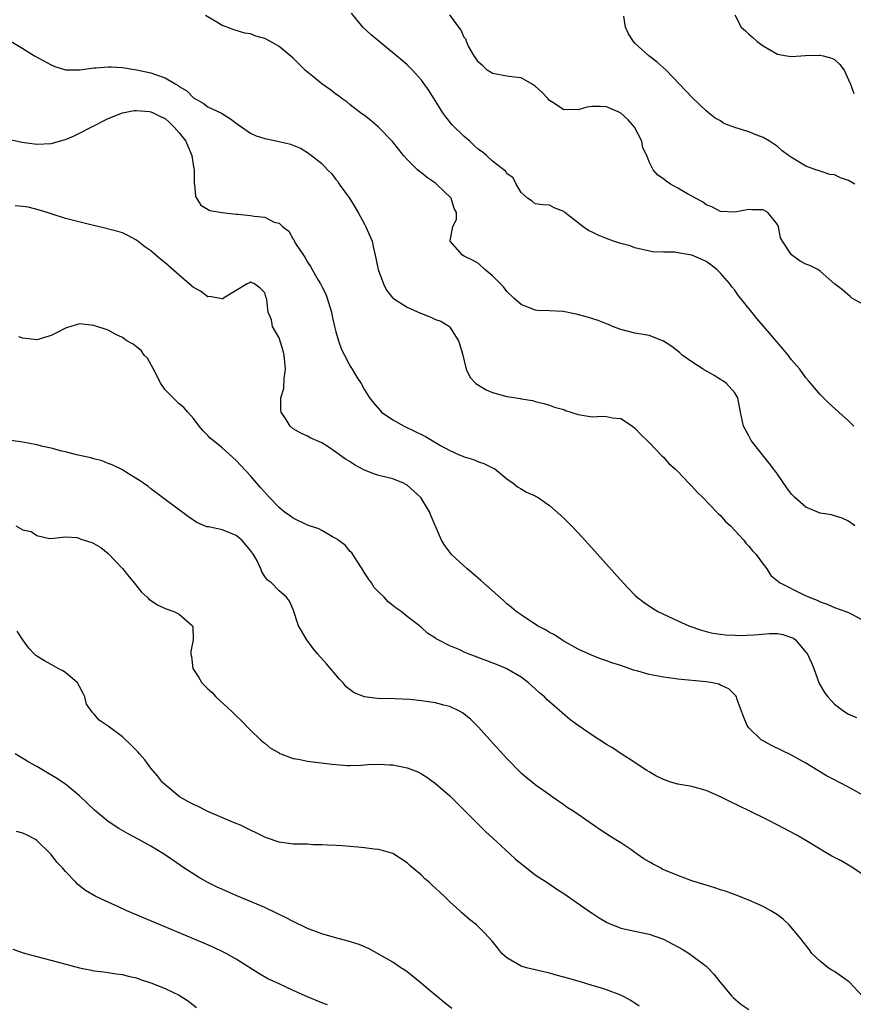
# Model space of a CAD drawing. Units: inches. Extents: x 2622000 to 2625000, y 1464000 to 1467000.
# Drawn here: x 2622885 to 2623002, y 1464284 to 1464422 of the extents above; entities that cross this region are included whole.
import ezdxf

# ---------------------------------------------------------------- set-up
doc = ezdxf.new("R2010")
doc.units = ezdxf.units.IN
doc.header["$MEASUREMENT"] = 0
doc.layers.add('LD26221464_2ft', color=215, linetype='Continuous')

msp = doc.modelspace()

# ---------------------------------------------------------------- linework, layer by layer
at = {"layer": 'LD26221464_2ft'}
for points, elevation in [([(2623001.88, 1464351), (2623001, 1464351.68), (2623000.12, 1464352.12), (2622999, 1464352.43), (2622998.58, 1464352.58), (2622997, 1464352.79), (2622995, 1464353.62), (2622993.47, 1464355), (2622993, 1464355.48), (2622992.34, 1464356.34), (2622991, 1464358.26), (2622990.44, 1464359), (2622989.84, 1464359.84), (2622988.9, 1464361), (2622987.34, 1464363), (2622987, 1464363.64), (2622986.24, 1464365), (2622985.82, 1464367), (2622985.46, 1464369), (2622985, 1464369.71), (2622983.86, 1464371), (2622983.36, 1464371.36), (2622983, 1464371.56), (2622982.12, 1464372.12), (2622980.57, 1464373), (2622979, 1464374.05), (2622977.62, 1464375), (2622977.3, 1464375.3), (2622977, 1464375.53), (2622976.19, 1464376.19), (2622975, 1464376.93), (2622973, 1464377.75), (2622972.13, 1464377.87), (2622971, 1464378.09), (2622969, 1464378.57), (2622967.86, 1464379), (2622967.27, 1464379.27), (2622967, 1464379.37), (2622965.84, 1464379.84), (2622964.32, 1464380.32), (2622962.75, 1464380.74), (2622960.91, 1464381.09), (2622959, 1464381.19), (2622957.26, 1464381.26), (2622957, 1464381.29), (2622955, 1464382.07), (2622953.97, 1464383), (2622953, 1464383.91), (2622952.55, 1464384.55), (2622952.09, 1464385), (2622951, 1464386.12), (2622949.93, 1464387), (2622949, 1464387.84), (2622948.27, 1464388.27), (2622947, 1464388.86), (2622946.78, 1464389), (2622945.06, 1464391), (2622945.06, 1464391.06), (2622945.42, 1464393), (2622945.91, 1464394.09), (2622945.91, 1464395), (2622945.58, 1464395.58), (2622945.19, 1464397), (2622943.13, 1464399), (2622943, 1464399.11), (2622941.88, 1464399.88), (2622941, 1464400.59), (2622940.75, 1464400.75), (2622940.47, 1464401), (2622939, 1464402.45), (2622938.5, 1464403), (2622937.83, 1464403.83), (2622936.96, 1464404.96), (2622934.98, 1464406.98), (2622933.9, 1464407.9), (2622933, 1464408.6), (2622932.78, 1464408.78), (2622932.47, 1464409), (2622931, 1464410.13), (2622930.53, 1464410.53), (2622929.84, 1464411), (2622929.37, 1464411.37), (2622929, 1464411.63), (2622928.24, 1464412.24), (2622927, 1464413.07), (2622925.95, 1464413.95), (2622925, 1464414.69), (2622924.66, 1464415), (2622923.85, 1464415.85), (2622923, 1464416.65), (2622921, 1464418.32), (2622919.8, 1464419), (2622919, 1464419.41), (2622917.76, 1464419.76), (2622917, 1464420.09), (2622916.2, 1464420.2), (2622915, 1464420.57), (2622914.66, 1464420.66), (2622913.74, 1464421), (2622913, 1464421.25), (2622912.27, 1464421.73), (2622910.66, 1464422.66)], 8980), ([(2623001.73, 1464365), (2623001, 1464365.75), (2622999.63, 1464367), (2622998.23, 1464368.23), (2622997.48, 1464369), (2622997, 1464369.46), (2622995.69, 1464371), (2622995.39, 1464371.39), (2622995, 1464371.81), (2622994.13, 1464373), (2622993, 1464374.33), (2622992.51, 1464375), (2622991.83, 1464375.84), (2622989.06, 1464379.06), (2622988.12, 1464380.12), (2622987.39, 1464381), (2622985.84, 1464383), (2622985.45, 1464383.45), (2622985, 1464384.09), (2622984.58, 1464384.58), (2622984.32, 1464385), (2622983, 1464386.48), (2622982.51, 1464387), (2622981.67, 1464387.67), (2622981, 1464388.12), (2622980.41, 1464388.41), (2622978.97, 1464389.03), (2622977, 1464389.36), (2622976.55, 1464389.45), (2622975, 1464389.43), (2622973.47, 1464389.47), (2622971, 1464390.05), (2622970.32, 1464390.32), (2622969, 1464390.67), (2622968, 1464391), (2622967, 1464391.36), (2622965.83, 1464391.83), (2622965, 1464392.26), (2622964.49, 1464392.49), (2622963.73, 1464393), (2622961.16, 1464395), (2622961, 1464395.15), (2622959.64, 1464395.64), (2622959, 1464396.02), (2622958.07, 1464396.07), (2622957, 1464396.21), (2622956.58, 1464396.58), (2622955.91, 1464397), (2622955, 1464397.82), (2622954.32, 1464399), (2622953.88, 1464399.88), (2622953, 1464400.49), (2622952.81, 1464400.81), (2622951, 1464402.22), (2622950.13, 1464403), (2622949.52, 1464403.52), (2622949, 1464403.87), (2622948.43, 1464404.43), (2622947.8, 1464405), (2622947, 1464405.68), (2622945.33, 1464407.33), (2622944.43, 1464408.43), (2622944.03, 1464409), (2622942.08, 1464412.08), (2622941.26, 1464413.26), (2622941, 1464413.6), (2622939.73, 1464415), (2622939.37, 1464415.37), (2622939, 1464415.72), (2622938.32, 1464416.32), (2622937.5, 1464417), (2622933.94, 1464419.94), (2622932.79, 1464421), (2622931.16, 1464423)], 8978), ([(2623003, 1464382.12), (2623001.44, 1464383), (2623001.22, 1464383.22), (2623000.13, 1464384.13), (2622999, 1464384.97), (2622997, 1464386.78), (2622996.68, 1464387), (2622995.58, 1464387.58), (2622995, 1464387.75), (2622994.18, 1464388.18), (2622993, 1464389.04), (2622991.71, 1464391), (2622991.45, 1464391.45), (2622991.16, 1464393), (2622991, 1464393.32), (2622989.65, 1464395), (2622989, 1464395.37), (2622987.39, 1464395.39), (2622987, 1464395.44), (2622985, 1464395.06), (2622983, 1464395.15), (2622981.78, 1464395.78), (2622981, 1464396.08), (2622980.49, 1464396.49), (2622979.5, 1464397), (2622978.39, 1464397.61), (2622977, 1464398.44), (2622975.97, 1464399), (2622975.38, 1464399.38), (2622975, 1464399.73), (2622974.23, 1464400.23), (2622973.57, 1464401), (2622973, 1464402.11), (2622972.64, 1464403), (2622972.1, 1464404.1), (2622971.96, 1464405), (2622970.95, 1464407), (2622970.02, 1464408.02), (2622968.97, 1464409), (2622967, 1464409.82), (2622966.11, 1464409.89), (2622965, 1464409.87), (2622964.22, 1464409.78), (2622963, 1464409.41), (2622962.52, 1464409.48), (2622961, 1464409.41), (2622959.71, 1464410.29), (2622959, 1464410.74), (2622958.74, 1464411), (2622957.91, 1464411.91), (2622957, 1464412.75), (2622956.85, 1464412.85), (2622956.55, 1464413), (2622955, 1464413.92), (2622954.01, 1464413.99), (2622953, 1464414.15), (2622951, 1464414.5), (2622950.69, 1464414.69), (2622950.25, 1464415), (2622949.61, 1464415.61), (2622949, 1464416.1), (2622948.41, 1464417), (2622947.63, 1464418.37), (2622947.33, 1464419), (2622947.27, 1464419.27), (2622947, 1464419.59), (2622946.58, 1464420.58), (2622946.25, 1464421), (2622945, 1464422.76)], 8976), ([(2623001.9, 1464399), (2623001, 1464399.51), (2622999.87, 1464399.87), (2622999, 1464400.29), (2622998.36, 1464400.36), (2622997, 1464400.82), (2622996.85, 1464400.85), (2622996.41, 1464401), (2622995, 1464401.49), (2622993.7, 1464402.3), (2622993, 1464402.71), (2622992.56, 1464403), (2622991.66, 1464403.66), (2622991, 1464404.26), (2622989.88, 1464405), (2622989, 1464405.55), (2622988.13, 1464405.87), (2622987, 1464406.31), (2622985, 1464406.95), (2622983.5, 1464407.5), (2622983, 1464407.85), (2622982.25, 1464408.25), (2622981.32, 1464409), (2622981, 1464409.26), (2622979.08, 1464411.08), (2622975.38, 1464415), (2622974.11, 1464416.11), (2622972.96, 1464417), (2622971, 1464418.79), (2622970.81, 1464419), (2622970.08, 1464420.08), (2622969.69, 1464421), (2622969.45, 1464422.55)], 8974), ([(2622985, 1464422.73), (2622985.89, 1464421), (2622986.51, 1464420.51), (2622987, 1464420.02), (2622987.56, 1464419.56), (2622988.16, 1464419), (2622989, 1464418.41), (2622991, 1464417.25), (2622992.32, 1464417), (2622993, 1464416.89), (2622994.96, 1464417.04), (2622996.89, 1464417.11), (2622997, 1464417.1), (2622997.45, 1464417), (2622998.65, 1464416.65), (2622999, 1464416.47), (2622999.78, 1464415.78), (2623000.37, 1464415), (2623001, 1464413.62), (2623001.27, 1464413), (2623001.73, 1464411.73)], 8972), ([(2622883.38, 1464419), (2622885, 1464418.02), (2622886.65, 1464417), (2622889, 1464415.73), (2622889.5, 1464415.5), (2622891.03, 1464415.03), (2622893.04, 1464415.04), (2622895, 1464415.33), (2622895.31, 1464415.31), (2622897, 1464415.47), (2622897.43, 1464415.43), (2622899, 1464415.35), (2622901, 1464415.04), (2622903, 1464414.62), (2622903.64, 1464414.36), (2622905, 1464413.91), (2622906.53, 1464413), (2622906.83, 1464412.83), (2622907, 1464412.68), (2622908.07, 1464412.07), (2622909, 1464411.09), (2622910.36, 1464410.36), (2622911, 1464409.83), (2622912.93, 1464408.93), (2622914.17, 1464408.17), (2622915, 1464407.54), (2622915.33, 1464407.33), (2622917, 1464406.12), (2622917.78, 1464405.78), (2622919, 1464405.39), (2622921, 1464404.97), (2622922.6, 1464404.6), (2622924.03, 1464404.03), (2622925, 1464403.42), (2622925.57, 1464403), (2622927, 1464401.86), (2622927.79, 1464401), (2622928.43, 1464400.43), (2622929, 1464399.64), (2622929.29, 1464399.29), (2622929.47, 1464399), (2622930.89, 1464397), (2622931.7, 1464395.7), (2622932.11, 1464395), (2622933, 1464393.35), (2622933.21, 1464393), (2622934.08, 1464391), (2622934.23, 1464390.23), (2622934.52, 1464389), (2622934.93, 1464387), (2622935.69, 1464385), (2622936.1, 1464384.1), (2622937, 1464382.96), (2622937.08, 1464382.92), (2622939, 1464381.71), (2622940.88, 1464380.88), (2622941, 1464380.84), (2622942.32, 1464380.32), (2622943, 1464379.98), (2622943.73, 1464379.73), (2622944.93, 1464379), (2622945, 1464378.92), (2622946.23, 1464377), (2622946.42, 1464376.42), (2622946.8, 1464375), (2622947, 1464374.16), (2622947.3, 1464373), (2622947.86, 1464371.86), (2622948.65, 1464371), (2622949, 1464370.75), (2622950.12, 1464370.12), (2622951, 1464369.73), (2622953, 1464369.17), (2622954.9, 1464368.9), (2622955, 1464368.86), (2622956.62, 1464368.62), (2622957, 1464368.48), (2622958.18, 1464368.18), (2622959, 1464367.95), (2622959.68, 1464367.68), (2622961, 1464367.34), (2622961.23, 1464367.23), (2622963, 1464366.67), (2622965, 1464366.31), (2622966.41, 1464366.41), (2622967, 1464366.35), (2622967.84, 1464366.16), (2622969, 1464366.11), (2622970.65, 1464365), (2622971, 1464364.75), (2622971.84, 1464363.84), (2622973, 1464362.73), (2622974.81, 1464360.81), (2622975, 1464360.65), (2622975.77, 1464359.77), (2622976.63, 1464359), (2622977, 1464358.63), (2622978.58, 1464357), (2622978.78, 1464356.78), (2622979, 1464356.58), (2622979.74, 1464355.74), (2622980.53, 1464355), (2622982.47, 1464353), (2622982.72, 1464352.72), (2622983, 1464352.46), (2622983.68, 1464351.68), (2622984.42, 1464351), (2622986.29, 1464349), (2622986.58, 1464348.58), (2622987, 1464348.19), (2622987.5, 1464347.5), (2622988, 1464347), (2622989, 1464345.64), (2622989.52, 1464345), (2622990.07, 1464344.07), (2622991, 1464343.32), (2622991.15, 1464343.15), (2622991.38, 1464343), (2622994.55, 1464341.45), (2622995.44, 1464341), (2622996.59, 1464340.59), (2622997, 1464340.36), (2622998.01, 1464340.01), (2622999, 1464339.56), (2623000.62, 1464339), (2623001, 1464338.85), (2623001.35, 1464338.65), (2623003, 1464337.77)], 8982), ([(2622883, 1464405.31), (2622884.89, 1464404.89), (2622886.65, 1464404.65), (2622887, 1464404.62), (2622889, 1464404.67), (2622890.81, 1464405.19), (2622891, 1464405.23), (2622892.21, 1464405.79), (2622893, 1464406.13), (2622894.61, 1464407), (2622897, 1464408.19), (2622899, 1464409), (2622900.68, 1464409.32), (2622901, 1464409.33), (2622902.81, 1464409.19), (2622903, 1464409.15), (2622903.33, 1464409), (2622904.43, 1464408.43), (2622905, 1464408.19), (2622905.63, 1464407.63), (2622906.27, 1464407), (2622907, 1464406.18), (2622907.9, 1464405), (2622908.22, 1464404.22), (2622908.78, 1464403), (2622909, 1464401.43), (2622909.09, 1464401), (2622909.09, 1464399.09), (2622909.12, 1464399), (2622909.27, 1464397.27), (2622910.02, 1464396.02), (2622911.29, 1464395.29), (2622913, 1464395), (2622915, 1464394.76), (2622915.24, 1464394.76), (2622917, 1464394.58), (2622917.53, 1464394.47), (2622919, 1464394.34), (2622920.33, 1464393.67), (2622921, 1464393.51), (2622921.53, 1464393), (2622922.38, 1464392.38), (2622923, 1464391.24), (2622923.11, 1464391.11), (2622923.15, 1464391), (2622923.34, 1464390.66), (2622924.42, 1464389), (2622924.66, 1464388.66), (2622925, 1464388.03), (2622925.44, 1464387.44), (2622925.64, 1464387), (2622926.51, 1464385.49), (2622926.81, 1464385), (2622927, 1464384.62), (2622927.56, 1464383.56), (2622927.78, 1464383), (2622928.38, 1464381), (2622928.45, 1464380.45), (2622928.8, 1464379), (2622929, 1464378.26), (2622929.37, 1464377), (2622929.78, 1464375.78), (2622930.18, 1464375), (2622931, 1464373.42), (2622931.28, 1464373), (2622931.91, 1464371.91), (2622932.52, 1464371), (2622933, 1464370.12), (2622933.71, 1464369), (2622934.27, 1464368.27), (2622935.2, 1464367.2), (2622935.41, 1464367), (2622937, 1464365.92), (2622938.59, 1464365), (2622940.24, 1464364.24), (2622941, 1464363.83), (2622941.57, 1464363.57), (2622943.68, 1464362.32), (2622945, 1464361.58), (2622946.31, 1464361), (2622946.8, 1464360.8), (2622947, 1464360.69), (2622948.31, 1464360.31), (2622949, 1464360), (2622949.75, 1464359.75), (2622951, 1464359.18), (2622951.3, 1464359), (2622953, 1464357.61), (2622953.87, 1464357), (2622954.5, 1464356.5), (2622955, 1464356.21), (2622955.74, 1464355.74), (2622957, 1464355.21), (2622957.13, 1464355.13), (2622957.4, 1464355), (2622959, 1464353.86), (2622961, 1464352.12), (2622961.56, 1464351.56), (2622962.07, 1464351), (2622963, 1464350.04), (2622964.45, 1464348.45), (2622969.33, 1464343), (2622971, 1464341.31), (2622971.32, 1464341), (2622972.28, 1464340.28), (2622973.46, 1464339.46), (2622974.21, 1464339), (2622977, 1464337.7), (2622978.58, 1464337), (2622980.36, 1464336.36), (2622981, 1464336.21), (2622981.95, 1464335.95), (2622983, 1464335.82), (2622983.7, 1464335.7), (2622985, 1464335.68), (2622985.64, 1464335.64), (2622987.74, 1464335.74), (2622989.89, 1464335.89), (2622991, 1464335.89), (2622991.76, 1464335.76), (2622993, 1464335.36), (2622993.24, 1464335.24), (2622993.56, 1464335), (2622995, 1464333.3), (2622995.24, 1464333), (2622995.77, 1464331.77), (2622996.13, 1464331), (2622996.89, 1464328.89), (2622997, 1464328.67), (2622997.63, 1464327.63), (2622998.07, 1464327), (2622999, 1464325.98), (2623000.31, 1464325), (2623001, 1464324.59), (2623002.13, 1464324.13)], 8984), ([(2623003, 1464313.21), (2623001, 1464314.35), (2622999.73, 1464315), (2622999, 1464315.35), (2622997.92, 1464315.92), (2622996.66, 1464316.66), (2622995, 1464317.7), (2622993, 1464318.82), (2622990.19, 1464320.19), (2622988.89, 1464320.89), (2622988.73, 1464321), (2622987, 1464322.68), (2622986.75, 1464323), (2622986.25, 1464324.25), (2622985.98, 1464325), (2622985.37, 1464326.63), (2622985.27, 1464327), (2622985.18, 1464327.18), (2622984.16, 1464328.16), (2622983, 1464328.67), (2622982.79, 1464328.79), (2622981.87, 1464329), (2622981, 1464329.12), (2622977, 1464329.52), (2622976.39, 1464329.61), (2622975, 1464329.76), (2622974.03, 1464329.97), (2622973, 1464330.14), (2622971.38, 1464330.62), (2622970.77, 1464330.77), (2622969, 1464331.4), (2622967.77, 1464331.77), (2622967, 1464332.08), (2622966.31, 1464332.31), (2622965, 1464332.83), (2622963, 1464333.72), (2622961, 1464334.84), (2622960.74, 1464335), (2622959.71, 1464335.71), (2622959, 1464336.07), (2622958.43, 1464336.43), (2622957.31, 1464337), (2622955, 1464338.52), (2622954.3, 1464339), (2622953.61, 1464339.61), (2622953, 1464340.09), (2622952.52, 1464340.52), (2622949.36, 1464343.36), (2622948.29, 1464344.29), (2622947.43, 1464345), (2622945.23, 1464347), (2622945.12, 1464347.12), (2622944.27, 1464348.27), (2622943.83, 1464349), (2622942.38, 1464352.38), (2622942.14, 1464353), (2622940.94, 1464355), (2622939, 1464356.72), (2622938.83, 1464356.83), (2622938.5, 1464357), (2622937, 1464357.6), (2622935, 1464358.09), (2622934.31, 1464358.31), (2622933, 1464358.82), (2622931.6, 1464359.6), (2622931, 1464360), (2622930.35, 1464360.36), (2622929, 1464361.37), (2622927.89, 1464362.11), (2622927, 1464362.65), (2622925.39, 1464363.39), (2622925, 1464363.63), (2622924.05, 1464364.05), (2622923, 1464364.63), (2622922.58, 1464365), (2622921.9, 1464366.1), (2622921.3, 1464367), (2622921.24, 1464367.24), (2622921.28, 1464369), (2622921.69, 1464370.31), (2622921.71, 1464371.71), (2622921.91, 1464373), (2622921.71, 1464375), (2622921.6, 1464375.6), (2622921, 1464377.41), (2622920.08, 1464379), (2622919.93, 1464379.93), (2622919.47, 1464381), (2622919.27, 1464382.73), (2622919.26, 1464383), (2622919.16, 1464383.16), (2622919, 1464383.72), (2622918.37, 1464384.37), (2622917.56, 1464385), (2622917, 1464385.24), (2622916.86, 1464385.14), (2622916.54, 1464385), (2622915, 1464384.04), (2622913.22, 1464383), (2622913.1, 1464382.9), (2622913, 1464382.9), (2622912.5, 1464383), (2622911.22, 1464383.22), (2622911, 1464383.18), (2622909.97, 1464383.97), (2622909, 1464384.46), (2622908.72, 1464384.72), (2622907, 1464386.19), (2622905, 1464387.96), (2622904.41, 1464388.41), (2622903, 1464389.63), (2622902.17, 1464390.17), (2622901, 1464391.1), (2622899.77, 1464391.77), (2622899, 1464392.13), (2622898.34, 1464392.34), (2622895.77, 1464393), (2622894.78, 1464393.22), (2622891, 1464394.18), (2622889, 1464394.8), (2622888.44, 1464395), (2622887.35, 1464395.35), (2622885.75, 1464395.75), (2622885, 1464395.87), (2622883.94, 1464395.94)], 8986), ([(2623003, 1464302.1), (2623001.24, 1464303.24), (2622999.98, 1464303.98), (2622998.67, 1464304.67), (2622998.1, 1464305), (2622995, 1464306.85), (2622993.64, 1464307.64), (2622991.05, 1464309), (2622989.69, 1464309.69), (2622987.02, 1464311.02), (2622984.31, 1464312.31), (2622983, 1464312.97), (2622981, 1464313.85), (2622979, 1464314.42), (2622977, 1464314.77), (2622976.18, 1464315), (2622975, 1464315.4), (2622973.95, 1464315.95), (2622973, 1464316.47), (2622972.67, 1464316.67), (2622972.15, 1464317), (2622971, 1464317.8), (2622969.07, 1464319), (2622967.85, 1464319.85), (2622967, 1464320.35), (2622965, 1464321.62), (2622963, 1464322.99), (2622961.84, 1464323.84), (2622958.64, 1464326.64), (2622958.27, 1464327), (2622957.58, 1464327.58), (2622957, 1464328.13), (2622956.04, 1464329), (2622955, 1464329.77), (2622952.9, 1464331), (2622951.56, 1464331.56), (2622947.7, 1464333), (2622947, 1464333.3), (2622946.39, 1464333.61), (2622945, 1464334.2), (2622943.36, 1464335), (2622943.13, 1464335.13), (2622943, 1464335.25), (2622941.91, 1464335.91), (2622941, 1464336.77), (2622940.86, 1464336.86), (2622940.72, 1464337), (2622939, 1464338.3), (2622938.16, 1464339), (2622937.46, 1464339.46), (2622937, 1464339.86), (2622936.35, 1464340.35), (2622935.76, 1464341), (2622935, 1464341.71), (2622934.38, 1464342.38), (2622933.98, 1464343), (2622933.58, 1464343.58), (2622933, 1464344.44), (2622932.67, 1464345), (2622931.96, 1464346.04), (2622931.23, 1464347.23), (2622931, 1464347.44), (2622930.3, 1464348.3), (2622929.32, 1464349), (2622929.16, 1464349.16), (2622928.52, 1464349.48), (2622927, 1464350.38), (2622926.58, 1464350.58), (2622925, 1464351.12), (2622923, 1464352.08), (2622922.46, 1464352.46), (2622921.74, 1464353), (2622921, 1464353.61), (2622919.66, 1464355), (2622918.41, 1464356.41), (2622917, 1464358.06), (2622915, 1464360.19), (2622913, 1464361.97), (2622911.74, 1464363), (2622911.35, 1464363.35), (2622911, 1464363.72), (2622910.35, 1464364.35), (2622909.8, 1464365), (2622909, 1464366.07), (2622908.21, 1464367), (2622907.63, 1464367.63), (2622907, 1464368.17), (2622906.57, 1464368.57), (2622905, 1464370.09), (2622904.42, 1464371), (2622903.37, 1464373), (2622902.54, 1464374.54), (2622902.04, 1464375), (2622901.65, 1464375.65), (2622901, 1464376.14), (2622900.53, 1464376.53), (2622899.65, 1464377), (2622899, 1464377.46), (2622898.1, 1464377.9), (2622897, 1464378.48), (2622895, 1464379.16), (2622893, 1464379.36), (2622891.17, 1464378.83), (2622891, 1464378.77), (2622889.83, 1464378.17), (2622889, 1464377.73), (2622887, 1464377.15), (2622885, 1464377.35), (2622884.44, 1464377.56)], 8988), ([(2623003, 1464284.96), (2623001.08, 1464287), (2623001, 1464287.07), (2622999, 1464288.46), (2622998.66, 1464288.66), (2622998.13, 1464289), (2622997, 1464289.93), (2622995.85, 1464291), (2622995.49, 1464291.49), (2622994.61, 1464292.61), (2622994.35, 1464293), (2622992.65, 1464295), (2622991.8, 1464295.8), (2622991, 1464296.41), (2622990.09, 1464297), (2622989, 1464297.59), (2622987, 1464298.46), (2622985.19, 1464299.19), (2622983.72, 1464299.72), (2622983, 1464299.94), (2622982.21, 1464300.21), (2622981, 1464300.57), (2622979, 1464301.21), (2622977, 1464301.92), (2622974.84, 1464302.84), (2622974.58, 1464303), (2622973.54, 1464303.54), (2622973, 1464303.88), (2622972.26, 1464304.26), (2622971, 1464305.19), (2622970.42, 1464305.58), (2622969, 1464306.51), (2622967.48, 1464307.48), (2622967, 1464307.81), (2622966.27, 1464308.27), (2622963, 1464310.51), (2622962.27, 1464311), (2622961.49, 1464311.49), (2622961, 1464311.87), (2622960.32, 1464312.32), (2622959.39, 1464313), (2622959, 1464313.25), (2622957, 1464314.66), (2622956.61, 1464315), (2622955.71, 1464315.71), (2622955, 1464316.32), (2622953, 1464318.35), (2622950.63, 1464321), (2622949, 1464322.78), (2622947.88, 1464323.88), (2622946.76, 1464324.76), (2622946.33, 1464325), (2622945, 1464325.64), (2622944.15, 1464325.85), (2622943, 1464326.18), (2622941, 1464326.47), (2622939.37, 1464326.63), (2622937.28, 1464326.72), (2622934.78, 1464326.78), (2622933.01, 1464327.01), (2622931.57, 1464327.57), (2622931, 1464327.98), (2622930.43, 1464328.43), (2622930, 1464329), (2622929.51, 1464329.51), (2622927.67, 1464331.67), (2622926.47, 1464333), (2622925.81, 1464333.81), (2622924.9, 1464335), (2622923.74, 1464337), (2622923, 1464339.27), (2622922.46, 1464340.46), (2622922.06, 1464341), (2622921, 1464341.9), (2622919.96, 1464343), (2622919.4, 1464343.4), (2622919, 1464343.92), (2622918.57, 1464344.57), (2622918.43, 1464345), (2622917.91, 1464346.09), (2622917.4, 1464347), (2622917, 1464347.54), (2622916.36, 1464348.36), (2622915.79, 1464349), (2622915, 1464349.67), (2622913.87, 1464350.13), (2622913, 1464350.45), (2622911.14, 1464350.86), (2622910.88, 1464350.88), (2622909.47, 1464351.47), (2622908.28, 1464352.28), (2622905, 1464354.71), (2622903.71, 1464355.71), (2622903, 1464356.21), (2622902.58, 1464356.58), (2622901.95, 1464357), (2622901.4, 1464357.4), (2622899.36, 1464358.64), (2622899, 1464358.87), (2622897.59, 1464359.59), (2622897, 1464359.79), (2622896.14, 1464360.14), (2622895, 1464360.43), (2622894.57, 1464360.57), (2622892.57, 1464361), (2622891, 1464361.39), (2622890.5, 1464361.5), (2622889, 1464361.91), (2622887.82, 1464362.18), (2622887, 1464362.41), (2622885, 1464362.78), (2622883.34, 1464363)], 8990), ([(2622884.04, 1464351), (2622885, 1464350.48), (2622886.21, 1464350.21), (2622887, 1464349.68), (2622888.77, 1464349.23), (2622889.31, 1464349.31), (2622891, 1464349.46), (2622892.63, 1464349.37), (2622893, 1464349.26), (2622893.16, 1464349.16), (2622893.63, 1464349), (2622894.69, 1464348.69), (2622895, 1464348.56), (2622895.98, 1464347.98), (2622897, 1464347.13), (2622899, 1464345.02), (2622899.89, 1464343.89), (2622900.66, 1464343), (2622901.7, 1464341.7), (2622902.48, 1464341), (2622902.73, 1464340.73), (2622903.92, 1464339.92), (2622905, 1464339.43), (2622906.25, 1464339), (2622907, 1464338.6), (2622908.84, 1464337), (2622908.88, 1464336.88), (2622908.93, 1464335), (2622908.63, 1464333.37), (2622908.62, 1464333), (2622908.69, 1464332.69), (2622908.88, 1464331), (2622909.72, 1464329.72), (2622910.14, 1464329), (2622910.58, 1464328.58), (2622911, 1464328.15), (2622911.61, 1464327.61), (2622912.14, 1464327), (2622914.32, 1464325), (2622915, 1464324.33), (2622915.7, 1464323.7), (2622917, 1464322.36), (2622918.39, 1464321), (2622918.71, 1464320.71), (2622919, 1464320.5), (2622919.81, 1464319.81), (2622921, 1464319.14), (2622921.08, 1464319.08), (2622921.28, 1464319), (2622923, 1464318.38), (2622923.72, 1464318.28), (2622925, 1464318), (2622928.45, 1464317.55), (2622929, 1464317.5), (2622930.6, 1464317.4), (2622931, 1464317.38), (2622932.56, 1464317.44), (2622933.5, 1464317.5), (2622935, 1464317.58), (2622936.51, 1464317.49), (2622937, 1464317.48), (2622939, 1464317.06), (2622940.48, 1464316.48), (2622941, 1464316.2), (2622941.74, 1464315.74), (2622943, 1464314.85), (2622945, 1464313.1), (2622950.05, 1464308.05), (2622951, 1464307.21), (2622953.42, 1464305), (2622954.23, 1464304.23), (2622955.33, 1464303.33), (2622955.78, 1464303), (2622957, 1464302.05), (2622957.62, 1464301.62), (2622958.6, 1464301), (2622960.03, 1464300.03), (2622961, 1464299.41), (2622964.77, 1464296.77), (2622965, 1464296.64), (2622965.98, 1464295.98), (2622967, 1464295.41), (2622967.27, 1464295.27), (2622969, 1464294.56), (2622971, 1464294.11), (2622973, 1464293.7), (2622975, 1464292.99), (2622976.31, 1464292.31), (2622977.61, 1464291.61), (2622978.59, 1464291), (2622979, 1464290.72), (2622981, 1464289.22), (2622981.24, 1464289), (2622982.09, 1464288.09), (2622982.92, 1464287), (2622984.6, 1464285), (2622984.8, 1464284.8), (2622985.88, 1464283.88), (2622987, 1464283.12)], 8992), ([(2622971.58, 1464283.58), (2622970.4, 1464284.4), (2622969.29, 1464285), (2622969, 1464285.14), (2622967, 1464285.89), (2622966.16, 1464286.16), (2622965, 1464286.51), (2622963.33, 1464287), (2622961.51, 1464287.51), (2622961, 1464287.67), (2622959.95, 1464287.95), (2622959, 1464288.25), (2622955.75, 1464289), (2622955, 1464289.21), (2622953, 1464290.38), (2622952.3, 1464291), (2622951.75, 1464291.75), (2622951, 1464292.66), (2622949.88, 1464293.88), (2622949, 1464294.75), (2622948.72, 1464295), (2622947.74, 1464295.74), (2622947, 1464296.44), (2622946.68, 1464296.68), (2622946.38, 1464297), (2622945, 1464298.25), (2622944.23, 1464299), (2622943.58, 1464299.58), (2622943, 1464300.15), (2622942.54, 1464300.54), (2622942.07, 1464301), (2622941.49, 1464301.49), (2622941, 1464301.98), (2622939.36, 1464303.36), (2622939, 1464303.71), (2622937, 1464305.01), (2622935, 1464305.57), (2622934.38, 1464305.62), (2622933, 1464305.82), (2622932.08, 1464305.92), (2622931, 1464306.02), (2622929.9, 1464306.1), (2622929, 1464306.15), (2622927.81, 1464306.19), (2622927, 1464306.25), (2622925.74, 1464306.26), (2622925, 1464306.32), (2622923.67, 1464306.33), (2622923, 1464306.36), (2622921, 1464306.61), (2622919.23, 1464307.23), (2622919, 1464307.3), (2622917.9, 1464307.9), (2622917, 1464308.28), (2622916.55, 1464308.55), (2622915.57, 1464309), (2622914.61, 1464309.39), (2622911, 1464310.91), (2622909.63, 1464311.63), (2622909, 1464311.89), (2622908.3, 1464312.3), (2622907.02, 1464313), (2622904.62, 1464315), (2622903.95, 1464315.95), (2622903.01, 1464317), (2622902.16, 1464318.16), (2622901.42, 1464319), (2622901.23, 1464319.23), (2622900.23, 1464320.23), (2622899, 1464321.39), (2622897, 1464322.92), (2622895.76, 1464323.76), (2622895, 1464324.63), (2622894.8, 1464324.8), (2622893.98, 1464325.98), (2622893.74, 1464327), (2622893.48, 1464327.48), (2622893, 1464328.47), (2622892.7, 1464329), (2622891, 1464330.45), (2622890.65, 1464330.65), (2622890, 1464331), (2622889, 1464331.57), (2622888.05, 1464332.05), (2622887, 1464332.74), (2622886.84, 1464332.84), (2622886.64, 1464333), (2622885.84, 1464333.84), (2622885.01, 1464335), (2622884.22, 1464336.22)], 8994), ([(2622945.28, 1464283.28), (2622944.16, 1464284.16), (2622941.96, 1464285.96), (2622941, 1464286.79), (2622939, 1464288.41), (2622938.65, 1464288.65), (2622938.12, 1464289), (2622937, 1464289.78), (2622933.65, 1464291.65), (2622932.24, 1464292.24), (2622930.72, 1464292.72), (2622928.78, 1464293.22), (2622927, 1464293.73), (2622925, 1464294.5), (2622923, 1464295.48), (2622922.01, 1464296.01), (2622920.67, 1464296.67), (2622919, 1464297.43), (2622915.1, 1464299.1), (2622913.7, 1464299.7), (2622912.32, 1464300.32), (2622910.91, 1464301), (2622909.69, 1464301.69), (2622907.61, 1464303), (2622906.09, 1464304.09), (2622904.78, 1464305), (2622903, 1464306.07), (2622901.33, 1464307), (2622899.81, 1464307.81), (2622898.52, 1464308.52), (2622897, 1464309.51), (2622895.1, 1464311.1), (2622893, 1464313.13), (2622891, 1464314.74), (2622889.64, 1464315.64), (2622888.39, 1464316.39), (2622887, 1464317.24), (2622885.86, 1464317.86), (2622883.94, 1464319)], 8996), ([(2622927.79, 1464283.79), (2622927, 1464284.06), (2622925, 1464284.89), (2622923, 1464285.79), (2622921, 1464286.71), (2622919.45, 1464287.45), (2622918.16, 1464288.16), (2622915, 1464290.2), (2622913.6, 1464291), (2622913.2, 1464291.2), (2622911.83, 1464291.83), (2622910.43, 1464292.43), (2622901.98, 1464295.98), (2622899.62, 1464297), (2622898.44, 1464297.56), (2622897, 1464298.21), (2622895.29, 1464299), (2622893.81, 1464299.81), (2622893, 1464300.5), (2622892.7, 1464300.7), (2622892.47, 1464301), (2622891, 1464302.51), (2622890.6, 1464303), (2622889.81, 1464303.81), (2622889, 1464304.87), (2622888.89, 1464305), (2622887, 1464306.86), (2622886.78, 1464307), (2622885.61, 1464307.61), (2622885, 1464307.9), (2622884.12, 1464308.12)], 8998), ([(2622883.61, 1464291.61), (2622885.08, 1464291.08), (2622887, 1464290.56), (2622889.84, 1464289.84), (2622893, 1464288.96), (2622894.65, 1464288.65), (2622895, 1464288.54), (2622896.41, 1464288.41), (2622897, 1464288.31), (2622898.14, 1464288.14), (2622899, 1464288.06), (2622899.81, 1464287.81), (2622901, 1464287.58), (2622901.41, 1464287.41), (2622903, 1464286.89), (2622905, 1464286.07), (2622907, 1464285.12), (2622908.3, 1464284.3), (2622909.41, 1464283.41)], 9000)]:
    msp.add_lwpolyline(points, dxfattribs=dict(at, elevation=elevation))

doc.saveas('drawing.dxf')
